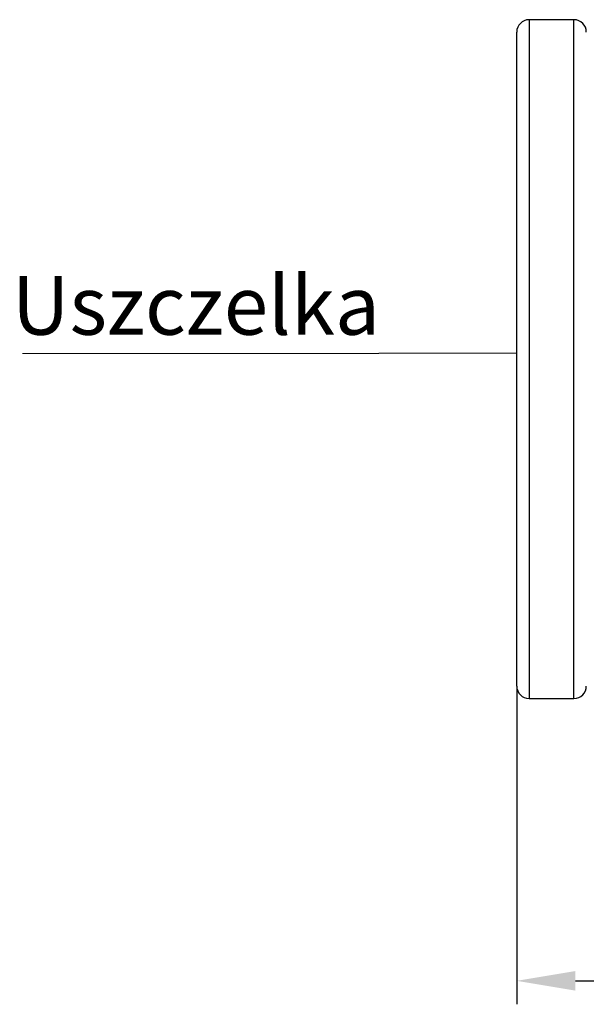
# Model space of a CAD drawing. Units: millimetres. Extents: x 0 to 4200, y 0 to 2970.
# Drawn here: x 737 to 979, y 828 to 1248 of the extents above; entities that cross this region are included whole.
import ezdxf

# ---------------------------------------------------------------- set-up
doc = ezdxf.new("R2010")
doc.units = ezdxf.units.MM
doc.layers.add('BEMASS', color=3, linetype='Continuous', lineweight=13)
doc.layers.add('NOTES', color=7, linetype='Continuous')
doc.styles.add('BEMSTIL', font='isocp3.shx', dxfattribs={"width": 0.8})
doc.styles.add('SLDTEXTSTYLE2', font='TXT', dxfattribs={"width": 0.605})
doc.dimstyles.new('BEMASS', dxfattribs={"dimscale": 10, "dimtxt": 3.5, "dimasz": 2.5, "dimexe": 1, "dimexo": 0, "dimgap": 1, "dimtad": 1, "dimdec": 0, "dimtxsty": 'BEMSTIL', "dimcen": 3, "dimclrd": 3, "dimclre": 3, "dimclrt": 2, "dimadec": 0, "dimazin": 0, "dimtfac": 0.875, "dimtdec": 0, "dimtmove": 0, "dimatfit": 0, "dimfxl": 0, "dimtolj": 1, "dimlwd": 25, "dimlwe": 25, "dimarcsym": 0})

# ---------------------------------------------------------------- blocks, each defined once
blk = doc.blocks.new('*D23')
at = {"color": 3, "lineweight": 25}
for p, q in [((3023, 988.78), (3023, 828.23)), ((949.26, 963.85), (949.26, 828.23)), ((974.26, 838.23), (2998, 838.23))]:
    blk.add_line(p, q, dxfattribs=at)
at = {"color": 3}
for points in [[(974.26, 842.4), (974.26, 834.06), (949.26, 838.23)], [(2998, 842.4), (2998, 834.06), (3023, 838.23)]]:
    blk.add_solid(points, dxfattribs=at)
at = {"layer": 'Defpoints', "color": 0}
for p in [(3023, 988.78), (949.26, 963.85), (3023, 838.23)]:
    blk.add_point(p, dxfattribs=at)
at = {"color": 2, "insert": (1986.13, 883.24), "char_height": 35, "attachment_point": 2, "style": 'BEMSTIL'}
blk.add_mtext('\\A1;2074', dxfattribs=at)

msp = doc.modelspace()

# ---------------------------------------------------------------- linework, layer by layer
at = {"color": 7, "linetype": 'Continuous'}
for p, q in [((973.64, 1247.93), (954.56, 1247.93)), ((949.26, 963.85), (949.26, 1242.63)), ((954.56, 958.55), (973.64, 958.55))]:
    msp.add_line(p, q, dxfattribs=at)
at = {"color": 8, "linetype": 'Continuous'}
for p, q in [((954.56, 1247.93), (954.56, 958.55)), ((973.64, 958.55), (973.64, 1247.93))]:
    msp.add_line(p, q, dxfattribs=at)
at = {"color": 7, "linetype": 'Continuous'}
for centre, start, end in [((954.56, 1242.63), 90, 180), ((973.64, 1242.63), 0, 90), ((954.56, 963.85), 180, 270), ((973.64, 963.85), 270, 0)]:
    msp.add_arc(centre, 5.3, start, end, dxfattribs=at)
at = {"layer": 'BEMASS', "color": 3}
msp.add_line((738.62, 1105.65), (890.47, 1105.65), dxfattribs=at)
at = {"layer": 'NOTES', "color": 3}
msp.add_lwpolyline([(949.26, 1105.84), (890.47, 1105.65)], dxfattribs=at)

# ---------------------------------------------------------------- texts
at = {"layer": 'NOTES', "color": 2, "insert": (734.03, 1138.65), "char_height": 25, "attachment_point": 1, "style": 'SLDTEXTSTYLE2'}
msp.add_mtext('Uszczelka', dxfattribs=at)

# ---------------------------------------------------------------- dimensions: what is measured, and where the dimension line sits
dim = msp.add_linear_dim(base=(3023, 838.23), p1=(949.26, 963.85), p2=(3023, 988.78), dimstyle='BEMASS')
dim.commit()
dim.dimension.update_dxf_attribs({"geometry": '*D23', "text_midpoint": (1986.13, 838.23), "dimtype": 160})

doc.saveas('drawing.dxf')
